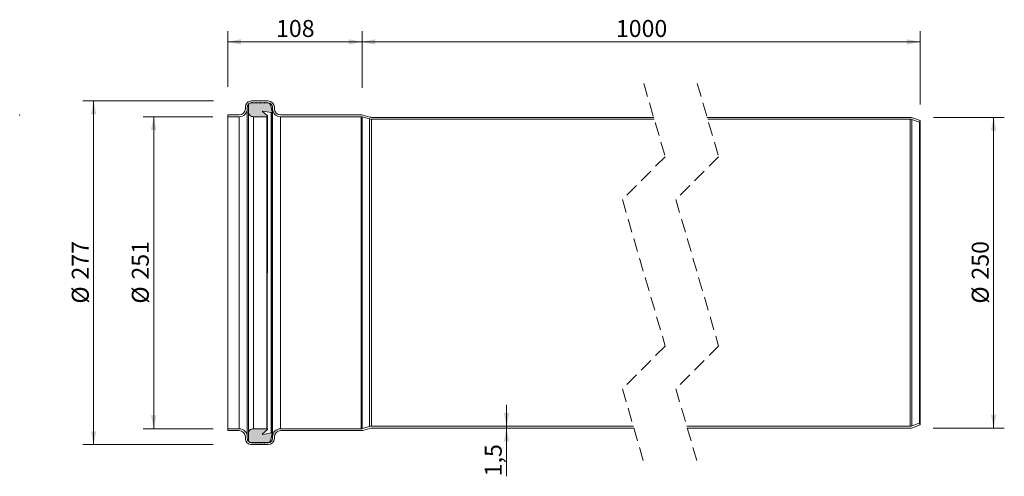
# Model space of a CAD drawing. Units: millimetres. Extents: x -41 to 752, y 144 to 511.
import ezdxf

# ---------------------------------------------------------------- set-up
doc = ezdxf.new("R2010")
doc.units = ezdxf.units.MM
doc.header["$LTSCALE"] = 8.6
doc.header["$PDSIZE"] = -1
doc.linetypes.add('HIDDEN', pattern=[1.905, 1.27, -0.635])
doc.styles.add('SLDTEXTSTYLE0', font='TXT', dxfattribs={"width": 0.605})
doc.dimstyles.new('SLDDIMSTYLE0', dxfattribs={"dimtxt": 13.252524, "dimasz": 10.75, "dimexe": 0, "dimexo": 0.0625, "dimgap": 3.313131, "dimtad": 1, "dimdec": 0, "dimrnd": 1e-09, "dimzin": 12, "dimdsep": 46, "dimtxsty": 'SLDTEXTSTYLE0', "dimsah": 1, "dimcen": 0.09, "dimadec": 0, "dimazin": 3, "dimtfac": 1, "dimtdec": 0, "dimtofl": 0, "dimtmove": 0, "dimatfit": 3, "dimfxl": 0, "dimfrac": 2, "dimtolj": 1, "dimtzin": 12, "dimarcsym": 0})
doc.dimstyles.new('SLDDIMSTYLE1', dxfattribs={"dimtxt": 13.252524, "dimasz": 10.75, "dimexe": 0, "dimexo": 0.0625, "dimgap": 3.313131, "dimtad": 1, "dimdec": 1, "dimrnd": 1e-09, "dimzin": 12, "dimdsep": 46, "dimtxsty": 'SLDTEXTSTYLE0', "dimsah": 1, "dimcen": 0.09, "dimadec": 0, "dimazin": 3, "dimtfac": 1, "dimtdec": 1, "dimtmove": 0, "dimatfit": 0, "dimfxl": 0, "dimfrac": 2, "dimtolj": 1, "dimtzin": 12, "dimarcsym": 0})

# ---------------------------------------------------------------- blocks, each defined once
blk = doc.blocks.new('_D')
at = {"color": 7, "linetype": 'Continuous', "lineweight": 18}
for p, q in [((234.83, 456.86), (234.83, 501.76)), ((683.9, 442.77), (683.9, 501.76)), ((234.83, 493.16), (683.9, 493.16))]:
    blk.add_line(p, q, dxfattribs=at)
for points in [[(234.83, 493.16), (245.58, 491.01), (245.58, 495.31)], [(683.9, 493.16), (673.15, 495.31), (673.15, 491.01)]]:
    blk.add_solid(points, dxfattribs=at)
at = {"color": 7, "linetype": 'Continuous', "lineweight": 18, "insert": (439.14, 510.76), "char_height": 13.652, "attachment_point": 1, "style": 'SLDTEXTSTYLE0'}
blk.add_mtext('1000', dxfattribs=at)
blk = doc.blocks.new('_D_1')
at = {"color": 7, "linetype": 'Continuous', "lineweight": 18}
for p, q in [((126.83, 456.98), (126.83, 501.76)), ((234.83, 456.24), (234.83, 501.76)), ((234.83, 493.16), (126.83, 493.16))]:
    blk.add_line(p, q, dxfattribs=at)
for points in [[(126.83, 493.16), (137.58, 491.01), (137.58, 495.31)], [(234.83, 493.16), (224.08, 495.31), (224.08, 491.01)]]:
    blk.add_solid(points, dxfattribs=at)
at = {"color": 7, "linetype": 'Continuous', "lineweight": 18, "insert": (165.66, 510.76), "char_height": 13.652, "attachment_point": 1, "style": 'SLDTEXTSTYLE0'}
blk.add_mtext('108', dxfattribs=at)
blk = doc.blocks.new('_D_2')
at = {"color": 7, "linetype": 'Continuous', "lineweight": 18}
for p, q in [((694.72, 432.41), (751.7, 432.41)), ((743.1, 432.41), (743.1, 182.41)), ((694.45, 182.41), (751.7, 182.41))]:
    blk.add_line(p, q, dxfattribs=at)
for points in [[(743.1, 432.41), (740.95, 421.66), (745.25, 421.66)], [(743.1, 182.41), (745.25, 193.16), (740.95, 193.16)]]:
    blk.add_solid(points, dxfattribs=at)
at = {"color": 7, "linetype": 'Continuous', "lineweight": 18, "char_height": 13.652, "attachment_point": 1, "rotation": 90, "style": 'SLDTEXTSTYLE0'}
for s, insert in [('250', (725.5, 301.91)), ('%%c', (725.5, 282.58))]:
    blk.add_mtext(s, dxfattribs=dict(at, insert=insert))
blk = doc.blocks.new('_D_3')
at = {"color": 7, "linetype": 'Continuous', "lineweight": 18}
for p, q in [((114.83, 432.91), (58.6, 432.91)), ((67.2, 432.91), (67.2, 181.91)), ((114.98, 181.91), (58.6, 181.91))]:
    blk.add_line(p, q, dxfattribs=at)
for points in [[(67.2, 432.91), (65.05, 422.16), (69.35, 422.16)], [(67.2, 181.91), (69.35, 192.66), (65.05, 192.66)]]:
    blk.add_solid(points, dxfattribs=at)
at = {"color": 7, "linetype": 'Continuous', "lineweight": 18, "char_height": 13.652, "attachment_point": 1, "rotation": 90, "style": 'SLDTEXTSTYLE0'}
for s, insert in [('251', (49.6, 301.91)), ('%%c', (49.6, 282.58))]:
    blk.add_mtext(s, dxfattribs=dict(at, insert=insert))
blk = doc.blocks.new('_D_4')
at = {"color": 7, "linetype": 'Continuous', "lineweight": 18}
for p, q in [((115.37, 445.66), (10.27, 445.66)), ((18.87, 445.66), (18.87, 169.16)), ((114.99, 169.16), (10.27, 169.16))]:
    blk.add_line(p, q, dxfattribs=at)
for points in [[(18.87, 445.66), (16.72, 434.91), (21.02, 434.91)], [(18.87, 169.16), (21.02, 179.91), (16.72, 179.91)]]:
    blk.add_solid(points, dxfattribs=at)
at = {"color": 7, "linetype": 'Continuous', "lineweight": 18, "char_height": 13.652, "attachment_point": 1, "rotation": 90, "style": 'SLDTEXTSTYLE0'}
for s, insert in [('277', (1.27, 301.91)), ('%%c', (1.27, 282.58))]:
    blk.add_mtext(s, dxfattribs=dict(at, insert=insert))
blk = doc.blocks.new('_D_5')
at = {"color": 7, "linetype": 'Continuous', "lineweight": 18}
for p, q in [((351.21, 183.91), (351.21, 201.11)), ((351.21, 183.91), (351.21, 182.41)), ((351.21, 182.41), (351.21, 143.63))]:
    blk.add_line(p, q, dxfattribs=at)
for points in [[(351.21, 183.91), (353.36, 194.66), (349.06, 194.66)], [(351.21, 182.41), (349.06, 171.66), (353.36, 171.66)]]:
    blk.add_solid(points, dxfattribs=at)
at = {"color": 7, "linetype": 'Continuous', "lineweight": 18, "insert": (333.62, 143.63), "char_height": 13.652, "attachment_point": 1, "rotation": 90, "style": 'SLDTEXTSTYLE0'}
blk.add_mtext('1,5', dxfattribs=at)

msp = doc.modelspace()

# ---------------------------------------------------------------- hatches: boundary and pattern name
at = {"linetype": 'Continuous'}
h = msp.add_hatch(color=7, dxfattribs=at)
h.paths.add_polyline_path([(156.65, 170.45), (156.66, 170.45), (156.83, 170.76), (158.63, 170.76), (158.74, 170.76), (158.85, 170.77), (158.96, 170.78), (159.07, 170.79), (159.18, 170.81), (159.29, 170.83), (159.4, 170.86), (159.5, 170.89), (159.61, 170.92), (159.71, 170.96), (159.81, 171), (159.91, 171.05), (160.01, 171.09), (160.11, 171.15), (160.21, 171.2), (160.3, 171.26), (160.39, 171.33), (160.48, 171.39), (160.56, 171.46), (160.65, 171.53), (160.73, 171.61), (160.8, 171.69), (160.88, 171.77), (160.95, 171.85), (161.02, 171.94), (161.08, 172.03), (161.15, 172.12), (161.2, 172.21), (161.26, 172.31), (161.31, 172.4), (161.36, 172.5), (161.4, 172.6), (161.44, 172.71), (161.48, 172.81), (161.51, 172.92), (161.54, 173.02), (161.57, 173.13), (161.59, 173.24), (162.43, 178), (162.43, 178.02), (162.43, 178.04), (162.44, 178.06), (162.44, 178.08), (162.44, 178.1), (162.43, 178.12), (162.43, 178.14), (162.43, 178.16), (162.43, 178.18), (162.42, 178.2), (162.42, 178.22), (162.41, 178.24), (162.4, 178.26), (162.4, 178.28), (162.39, 178.3), (162.38, 178.32), (162.37, 178.33), (162.36, 178.35), (162.35, 178.37), (162.34, 178.38), (162.32, 178.4), (162.31, 178.42), (162.3, 178.43), (162.28, 178.45), (162.27, 178.46), (162.25, 178.47), (162.24, 178.48), (162.22, 178.5), (162.2, 178.51), (162.18, 178.52), (162.17, 178.53), (162.15, 178.54), (162.13, 178.55), (162.11, 178.55), (162.09, 178.56), (162.07, 178.57), (162.05, 178.57), (162.03, 178.58), (162.01, 178.58), (161.99, 178.58), (161.97, 178.58), (161.95, 178.58), (161.93, 178.58), (161.91, 178.58), (161.89, 178.58), (161.87, 178.58), (161.85, 178.58), (154.96, 177.36), (154.94, 177.36), (154.93, 177.36), (154.92, 177.36), (154.91, 177.36), (154.89, 177.36), (154.88, 177.36), (154.87, 177.36), (154.86, 177.36), (154.85, 177.37), (154.84, 177.37), (154.82, 177.37), (154.81, 177.38), (154.8, 177.38), (154.79, 177.39), (154.78, 177.39), (154.77, 177.4), (154.76, 177.41), (154.75, 177.41), (154.74, 177.42), (154.73, 177.43), (154.72, 177.44), (154.71, 177.45), (154.71, 177.46), (154.7, 177.47), (154.69, 177.48), (154.69, 177.49), (154.68, 177.5), (154.67, 177.51), (154.67, 177.52), (154.67, 177.53), (154.66, 177.54), (154.66, 177.55), (154.66, 177.57), (154.65, 177.58), (154.65, 177.59), (154.65, 177.6), (154.65, 177.61), (154.65, 177.63), (154.65, 177.64), (154.65, 177.65), (154.65, 177.66), (154.66, 177.67), (154.66, 177.69), (154.66, 177.7), (154.67, 177.71), (154.67, 177.72), (154.68, 177.73), (154.68, 177.74), (154.69, 177.75), (154.69, 177.76), (154.7, 177.77), (154.71, 177.78), (154.72, 177.79), (154.73, 177.8), (154.73, 177.81), (154.74, 177.82), (158.57, 181.03), (158.59, 181.05), (158.61, 181.06), (158.62, 181.08), (158.64, 181.09), (158.65, 181.11), (158.66, 181.13), (158.68, 181.15), (158.69, 181.17), (158.7, 181.19), (158.71, 181.21), (158.72, 181.23), (158.73, 181.25), (158.73, 181.27), (158.74, 181.3), (158.74, 181.32), (158.75, 181.34), (158.75, 181.36), (158.75, 181.38), (158.75, 181.41), (158.75, 181.43), (158.75, 181.45), (158.75, 181.47), (158.74, 181.5), (158.74, 181.52), (158.74, 181.54), (158.73, 181.56), (158.72, 181.58), (158.71, 181.61), (158.7, 181.63), (158.69, 181.65), (158.68, 181.67), (158.67, 181.69), (158.66, 181.7), (158.65, 181.72), (158.63, 181.74), (158.62, 181.76), (158.6, 181.77), (158.58, 181.79), (158.57, 181.8), (158.55, 181.82), (158.53, 181.83), (158.51, 181.84), (158.49, 181.85), (158.47, 181.86), (158.45, 181.87), (158.43, 181.88), (158.41, 181.89), (158.39, 181.9), (158.36, 181.9), (158.34, 181.91), (158.32, 181.91), (158.3, 181.91), (158.27, 181.91), (158.25, 181.91), (147.43, 181.91), (147.28, 181.91), (147.13, 181.9), (146.97, 181.89), (146.82, 181.87), (146.67, 181.84), (146.52, 181.81), (146.37, 181.77), (146.23, 181.73), (146.08, 181.68), (145.94, 181.62), (145.8, 181.56), (145.66, 181.5), (145.52, 181.43), (145.39, 181.35), (145.26, 181.27), (145.13, 181.19), (145.01, 181.09), (144.89, 181), (144.77, 180.9), (144.66, 180.8), (144.55, 180.69), (144.45, 180.58), (144.35, 180.46), (144.25, 180.34), (144.16, 180.21), (144.07, 180.09), (143.99, 179.96), (143.92, 179.82), (143.85, 179.69), (143.78, 179.55), (143.72, 179.41), (143.67, 179.27), (143.62, 179.12), (143.57, 178.97), (143.54, 178.83), (143.51, 178.68), (143.48, 178.52), (143.46, 178.37), (143.44, 178.22), (143.43, 178.07), (143.43, 177.91), (143.43, 172.76), (143.43, 172.68), (143.44, 172.61), (143.45, 172.53), (143.46, 172.45), (143.47, 172.38), (143.48, 172.3), (143.5, 172.23), (143.53, 172.16), (143.55, 172.08), (143.58, 172.01), (143.61, 171.94), (143.64, 171.87), (143.67, 171.8), (143.71, 171.74), (143.75, 171.67), (143.8, 171.61), (143.84, 171.55), (143.89, 171.49), (143.94, 171.43), (143.99, 171.37), (144.05, 171.32), (144.1, 171.27), (144.16, 171.22), (144.22, 171.17), (144.28, 171.12), (144.34, 171.08), (144.41, 171.04), (144.48, 171), (144.54, 170.97), (144.61, 170.93), (144.68, 170.9), (144.76, 170.88), (144.83, 170.85), (144.9, 170.83), (144.98, 170.81), (145.05, 170.8), (145.13, 170.78), (145.2, 170.77), (145.28, 170.76), (145.36, 170.76), (145.43, 170.76), (145.93, 170.76), (146.11, 170.45), (146.11, 170.45), (146.12, 170.44), (146.12, 170.43), (146.13, 170.42), (146.13, 170.42), (146.14, 170.41), (146.15, 170.41), (146.15, 170.4), (146.16, 170.39), (146.17, 170.39), (146.17, 170.38), (146.18, 170.38), (146.19, 170.38), (146.2, 170.37), (146.2, 170.37), (146.21, 170.37), (146.22, 170.36), (146.23, 170.36), (146.24, 170.36), (146.24, 170.36), (146.25, 170.35), (146.26, 170.35), (146.27, 170.35), (146.28, 170.35), (146.29, 170.35), (146.29, 170.35), (146.3, 170.35), (146.31, 170.35), (146.32, 170.36), (146.33, 170.36), (146.34, 170.36), (146.34, 170.36), (146.35, 170.37), (146.36, 170.37), (146.37, 170.37), (146.38, 170.38), (146.38, 170.38), (146.39, 170.38), (146.4, 170.39), (146.4, 170.39), (146.41, 170.4), (146.42, 170.41), (146.42, 170.41), (146.43, 170.42), (146.44, 170.42), (146.44, 170.43), (146.45, 170.44), (146.45, 170.45), (146.46, 170.45), (146.63, 170.76), (149.33, 170.76), (149.51, 170.45), (149.51, 170.45), (149.52, 170.44), (149.52, 170.43), (149.53, 170.42), (149.53, 170.42), (149.54, 170.41), (149.55, 170.41), (149.55, 170.4), (149.56, 170.39), (149.57, 170.39), (149.57, 170.38), (149.58, 170.38), (149.59, 170.38), (149.6, 170.37), (149.6, 170.37), (149.61, 170.37), (149.62, 170.36), (149.63, 170.36), (149.64, 170.36), (149.64, 170.36), (149.65, 170.35), (149.66, 170.35), (149.67, 170.35), (149.68, 170.35), (149.69, 170.35), (149.69, 170.35), (149.7, 170.35), (149.71, 170.35), (149.72, 170.36), (149.73, 170.36), (149.74, 170.36), (149.74, 170.36), (149.75, 170.37), (149.76, 170.37), (149.77, 170.37), (149.78, 170.38), (149.78, 170.38), (149.79, 170.38), (149.8, 170.39), (149.8, 170.39), (149.81, 170.4), (149.82, 170.41), (149.82, 170.41), (149.83, 170.42), (149.84, 170.42), (149.84, 170.43), (149.85, 170.44), (149.85, 170.45), (149.86, 170.45), (150.03, 170.76), (152.73, 170.76), (152.91, 170.45), (152.91, 170.45), (152.92, 170.44), (152.92, 170.43), (152.93, 170.42), (152.93, 170.42), (152.94, 170.41), (152.95, 170.41), (152.95, 170.4), (152.96, 170.39), (152.97, 170.39), (152.97, 170.38), (152.98, 170.38), (152.99, 170.38), (153, 170.37), (153, 170.37), (153.01, 170.37), (153.02, 170.36), (153.03, 170.36), (153.04, 170.36), (153.04, 170.36), (153.05, 170.35), (153.06, 170.35), (153.07, 170.35), (153.08, 170.35), (153.09, 170.35), (153.09, 170.35), (153.1, 170.35), (153.11, 170.35), (153.12, 170.36), (153.13, 170.36), (153.14, 170.36), (153.14, 170.36), (153.15, 170.37), (153.16, 170.37), (153.17, 170.37), (153.18, 170.38), (153.18, 170.38), (153.19, 170.38), (153.2, 170.39), (153.2, 170.39), (153.21, 170.4), (153.22, 170.41), (153.22, 170.41), (153.23, 170.42), (153.24, 170.42), (153.24, 170.43), (153.25, 170.44), (153.25, 170.45), (153.26, 170.45), (153.43, 170.76), (156.13, 170.76), (156.31, 170.45), (156.31, 170.45), (156.32, 170.44), (156.32, 170.43), (156.33, 170.42), (156.33, 170.42), (156.34, 170.41), (156.35, 170.41), (156.35, 170.4), (156.36, 170.39), (156.37, 170.39), (156.37, 170.38), (156.38, 170.38), (156.39, 170.38), (156.4, 170.37), (156.4, 170.37), (156.41, 170.37), (156.42, 170.36), (156.43, 170.36), (156.44, 170.36), (156.44, 170.36), (156.45, 170.35), (156.46, 170.35), (156.47, 170.35), (156.48, 170.35), (156.49, 170.35), (156.49, 170.35), (156.5, 170.35), (156.51, 170.35), (156.52, 170.36), (156.53, 170.36), (156.54, 170.36), (156.54, 170.36), (156.55, 170.37), (156.56, 170.37), (156.57, 170.37), (156.58, 170.38), (156.58, 170.38), (156.59, 170.38), (156.6, 170.39), (156.6, 170.39), (156.61, 170.4), (156.62, 170.41), (156.62, 170.41), (156.63, 170.42), (156.64, 170.42), (156.64, 170.43), (156.65, 170.44)], flags=0)
h.paths.add_polyline_path([(162.43, 436.79), (162.43, 436.81), (162.43, 436.83), (161.59, 441.59), (161.57, 441.7), (161.54, 441.81), (161.51, 441.91), (161.48, 442.02), (161.44, 442.12), (161.4, 442.22), (161.36, 442.32), (161.31, 442.42), (161.26, 442.52), (161.2, 442.62), (161.15, 442.71), (161.08, 442.8), (161.02, 442.89), (160.95, 442.98), (160.88, 443.06), (160.8, 443.14), (160.73, 443.22), (160.65, 443.29), (160.56, 443.37), (160.48, 443.44), (160.39, 443.5), (160.3, 443.57), (160.21, 443.62), (160.11, 443.68), (160.01, 443.73), (159.91, 443.78), (159.81, 443.83), (159.71, 443.87), (159.61, 443.91), (159.5, 443.94), (159.4, 443.97), (159.29, 444), (159.18, 444.02), (159.07, 444.04), (158.96, 444.05), (158.85, 444.06), (158.74, 444.07), (158.63, 444.07), (156.83, 444.07), (156.66, 444.37), (156.65, 444.38), (156.65, 444.39), (156.64, 444.4), (156.64, 444.4), (156.63, 444.41), (156.62, 444.42), (156.62, 444.42), (156.61, 444.43), (156.6, 444.43), (156.6, 444.44), (156.59, 444.44), (156.58, 444.45), (156.58, 444.45), (156.57, 444.46), (156.56, 444.46), (156.55, 444.46), (156.54, 444.46), (156.54, 444.47), (156.53, 444.47), (156.52, 444.47), (156.51, 444.47), (156.5, 444.47), (156.49, 444.47), (156.49, 444.47), (156.48, 444.47), (156.47, 444.47), (156.46, 444.47), (156.45, 444.47), (156.44, 444.47), (156.44, 444.47), (156.43, 444.47), (156.42, 444.46), (156.41, 444.46), (156.4, 444.46), (156.4, 444.46), (156.39, 444.45), (156.38, 444.45), (156.37, 444.44), (156.37, 444.44), (156.36, 444.43), (156.35, 444.43), (156.35, 444.42), (156.34, 444.42), (156.33, 444.41), (156.33, 444.4), (156.32, 444.4), (156.32, 444.39), (156.31, 444.38), (156.31, 444.37), (156.13, 444.07), (153.43, 444.07), (153.26, 444.37), (153.25, 444.38), (153.25, 444.39), (153.24, 444.4), (153.24, 444.4), (153.23, 444.41), (153.22, 444.42), (153.22, 444.42), (153.21, 444.43), (153.2, 444.43), (153.2, 444.44), (153.19, 444.44), (153.18, 444.45), (153.18, 444.45), (153.17, 444.46), (153.16, 444.46), (153.15, 444.46), (153.14, 444.46), (153.14, 444.47), (153.13, 444.47), (153.12, 444.47), (153.11, 444.47), (153.1, 444.47), (153.09, 444.47), (153.09, 444.47), (153.08, 444.47), (153.07, 444.47), (153.06, 444.47), (153.05, 444.47), (153.04, 444.47), (153.04, 444.47), (153.03, 444.47), (153.02, 444.46), (153.01, 444.46), (153, 444.46), (153, 444.46), (152.99, 444.45), (152.98, 444.45), (152.97, 444.44), (152.97, 444.44), (152.96, 444.43), (152.95, 444.43), (152.95, 444.42), (152.94, 444.42), (152.93, 444.41), (152.93, 444.4), (152.92, 444.4), (152.92, 444.39), (152.91, 444.38), (152.91, 444.37), (152.73, 444.07), (150.03, 444.07), (149.86, 444.37), (149.85, 444.38), (149.85, 444.39), (149.84, 444.4), (149.84, 444.4), (149.83, 444.41), (149.82, 444.42), (149.82, 444.42), (149.81, 444.43), (149.8, 444.43), (149.8, 444.44), (149.79, 444.44), (149.78, 444.45), (149.78, 444.45), (149.77, 444.46), (149.76, 444.46), (149.75, 444.46), (149.74, 444.46), (149.74, 444.47), (149.73, 444.47), (149.72, 444.47), (149.71, 444.47), (149.7, 444.47), (149.69, 444.47), (149.69, 444.47), (149.68, 444.47), (149.67, 444.47), (149.66, 444.47), (149.65, 444.47), (149.64, 444.47), (149.64, 444.47), (149.63, 444.47), (149.62, 444.46), (149.61, 444.46), (149.6, 444.46), (149.6, 444.46), (149.59, 444.45), (149.58, 444.45), (149.57, 444.44), (149.57, 444.44), (149.56, 444.43), (149.55, 444.43), (149.55, 444.42), (149.54, 444.42), (149.53, 444.41), (149.53, 444.4), (149.52, 444.4), (149.52, 444.39), (149.51, 444.38), (149.51, 444.37), (149.33, 444.07), (146.63, 444.07), (146.46, 444.37), (146.45, 444.38), (146.45, 444.39), (146.44, 444.4), (146.44, 444.4), (146.43, 444.41), (146.42, 444.42), (146.42, 444.42), (146.41, 444.43), (146.4, 444.43), (146.4, 444.44), (146.39, 444.44), (146.38, 444.45), (146.38, 444.45), (146.37, 444.46), (146.36, 444.46), (146.35, 444.46), (146.34, 444.46), (146.34, 444.47), (146.33, 444.47), (146.32, 444.47), (146.31, 444.47), (146.3, 444.47), (146.29, 444.47), (146.29, 444.47), (146.28, 444.47), (146.27, 444.47), (146.26, 444.47), (146.25, 444.47), (146.24, 444.47), (146.24, 444.47), (146.23, 444.47), (146.22, 444.46), (146.21, 444.46), (146.2, 444.46), (146.2, 444.46), (146.19, 444.45), (146.18, 444.45), (146.17, 444.44), (146.17, 444.44), (146.16, 444.43), (146.15, 444.43), (146.15, 444.42), (146.14, 444.42), (146.13, 444.41), (146.13, 444.4), (146.12, 444.4), (146.12, 444.39), (146.11, 444.38), (146.11, 444.37), (145.93, 444.07), (145.43, 444.07), (145.36, 444.07), (145.28, 444.06), (145.2, 444.06), (145.13, 444.05), (145.05, 444.03), (144.98, 444.02), (144.9, 444), (144.83, 443.98), (144.76, 443.95), (144.68, 443.92), (144.61, 443.89), (144.54, 443.86), (144.48, 443.83), (144.41, 443.79), (144.34, 443.75), (144.28, 443.7), (144.22, 443.66), (144.16, 443.61), (144.1, 443.56), (144.05, 443.51), (143.99, 443.46), (143.94, 443.4), (143.89, 443.34), (143.84, 443.28), (143.8, 443.22), (143.75, 443.16), (143.71, 443.09), (143.67, 443.02), (143.64, 442.96), (143.61, 442.89), (143.58, 442.82), (143.55, 442.74), (143.53, 442.67), (143.5, 442.6), (143.48, 442.52), (143.47, 442.45), (143.46, 442.37), (143.45, 442.3), (143.44, 442.22), (143.43, 442.15), (143.43, 442.07), (143.43, 436.91), (143.43, 436.76), (143.44, 436.61), (143.46, 436.45), (143.48, 436.3), (143.51, 436.15), (143.54, 436), (143.57, 435.85), (143.62, 435.71), (143.67, 435.56), (143.72, 435.42), (143.78, 435.28), (143.85, 435.14), (143.92, 435), (143.99, 434.87), (144.07, 434.74), (144.16, 434.61), (144.25, 434.49), (144.35, 434.37), (144.45, 434.25), (144.55, 434.14), (144.66, 434.03), (144.77, 433.93), (144.89, 433.83), (145.01, 433.73), (145.13, 433.64), (145.26, 433.56), (145.39, 433.48), (145.52, 433.4), (145.66, 433.33), (145.8, 433.26), (145.94, 433.2), (146.08, 433.15), (146.23, 433.1), (146.37, 433.06), (146.52, 433.02), (146.67, 432.99), (146.82, 432.96), (146.97, 432.94), (147.13, 432.93), (147.28, 432.92), (147.43, 432.91), (158.25, 432.91), (158.27, 432.91), (158.3, 432.92), (158.32, 432.92), (158.34, 432.92), (158.36, 432.93), (158.39, 432.93), (158.41, 432.94), (158.43, 432.95), (158.45, 432.95), (158.47, 432.96), (158.49, 432.97), (158.51, 432.99), (158.53, 433), (158.55, 433.01), (158.57, 433.02), (158.58, 433.04), (158.6, 433.05), (158.62, 433.07), (158.63, 433.09), (158.65, 433.1), (158.66, 433.12), (158.67, 433.14), (158.68, 433.16), (158.69, 433.18), (158.7, 433.2), (158.71, 433.22), (158.72, 433.24), (158.73, 433.26), (158.74, 433.29), (158.74, 433.31), (158.74, 433.33), (158.75, 433.35), (158.75, 433.37), (158.75, 433.4), (158.75, 433.42), (158.75, 433.44), (158.75, 433.47), (158.75, 433.49), (158.74, 433.51), (158.74, 433.53), (158.73, 433.55), (158.73, 433.58), (158.72, 433.6), (158.71, 433.62), (158.7, 433.64), (158.69, 433.66), (158.68, 433.68), (158.66, 433.7), (158.65, 433.71), (158.64, 433.73), (158.62, 433.75), (158.61, 433.77), (158.59, 433.78), (158.57, 433.8), (154.74, 437.01), (154.73, 437.02), (154.73, 437.03), (154.72, 437.04), (154.71, 437.05), (154.7, 437.05), (154.69, 437.06), (154.69, 437.07), (154.68, 437.09), (154.68, 437.1), (154.67, 437.11), (154.67, 437.12), (154.66, 437.13), (154.66, 437.14), (154.66, 437.15), (154.65, 437.17), (154.65, 437.18), (154.65, 437.19), (154.65, 437.2), (154.65, 437.21), (154.65, 437.23), (154.65, 437.24), (154.65, 437.25), (154.66, 437.26), (154.66, 437.27), (154.66, 437.29), (154.67, 437.3), (154.67, 437.31), (154.67, 437.32), (154.68, 437.33), (154.69, 437.34), (154.69, 437.35), (154.7, 437.36), (154.71, 437.37), (154.71, 437.38), (154.72, 437.39), (154.73, 437.4), (154.74, 437.41), (154.75, 437.41), (154.76, 437.42), (154.77, 437.43), (154.78, 437.43), (154.79, 437.44), (154.8, 437.45), (154.81, 437.45), (154.82, 437.45), (154.84, 437.46), (154.85, 437.46), (154.86, 437.46), (154.87, 437.47), (154.88, 437.47), (154.89, 437.47), (154.91, 437.47), (154.92, 437.47), (154.93, 437.47), (154.94, 437.47), (154.96, 437.47), (161.85, 436.25), (161.87, 436.25), (161.89, 436.24), (161.91, 436.24), (161.93, 436.24), (161.95, 436.24), (161.97, 436.24), (161.99, 436.25), (162.01, 436.25), (162.03, 436.25), (162.05, 436.26), (162.07, 436.26), (162.09, 436.27), (162.11, 436.27), (162.13, 436.28), (162.15, 436.29), (162.17, 436.3), (162.18, 436.31), (162.2, 436.32), (162.22, 436.33), (162.24, 436.34), (162.25, 436.36), (162.27, 436.37), (162.28, 436.38), (162.3, 436.4), (162.31, 436.41), (162.32, 436.43), (162.34, 436.44), (162.35, 436.46), (162.36, 436.48), (162.37, 436.49), (162.38, 436.51), (162.39, 436.53), (162.4, 436.55), (162.4, 436.57), (162.41, 436.59), (162.42, 436.61), (162.42, 436.63), (162.43, 436.65), (162.43, 436.67), (162.43, 436.69), (162.43, 436.71), (162.44, 436.73), (162.44, 436.75), (162.44, 436.77)], flags=0)

# ---------------------------------------------------------------- linework, layer by layer
at = {"color": 7, "linetype": 'HIDDEN', "lineweight": 18}
for p, q in [((461.59, 459.72), (478.79, 400.77)), ((504.59, 459.72), (521.79, 400.77)), ((478.79, 400.77), (444.39, 366.37)), ((521.79, 400.77), (487.39, 366.37)), ((444.39, 366.37), (478.79, 248.46)), ((487.39, 366.37), (521.79, 248.46)), ((478.79, 248.46), (444.39, 214.06)), ((521.79, 248.46), (487.39, 214.06)), ((444.39, 214.06), (461.59, 155.11)), ((487.39, 214.06), (504.59, 155.11))]:
    msp.add_line(p, q, dxfattribs=at)
at = {"color": 7, "linetype": 'Continuous', "lineweight": 18}
for p, q in [((145.93, 444.07), (145.43, 444.07)), ((146.11, 444.37), (145.93, 444.07)), ((146.03, 445.66), (159.33, 445.66)), ((146.03, 444.16), (159.33, 444.16)), ((146.63, 444.07), (146.46, 444.37)), ((149.33, 444.07), (146.63, 444.07)), ((149.51, 444.37), (149.33, 444.07)), ((150.03, 444.07), (149.86, 444.37)), ((152.73, 444.07), (150.03, 444.07)), ((152.91, 444.37), (152.73, 444.07)), ((153.43, 444.07), (153.26, 444.37)), ((156.13, 444.07), (153.43, 444.07)), ((156.31, 444.37), (156.13, 444.07)), ((156.83, 444.07), (156.66, 444.37)), ((158.63, 444.07), (156.83, 444.07)), ((141.03, 439.41), (141.03, 440.66)), ((142.53, 439.41), (142.53, 440.66)), ((142.53, 439.41), (142.53, 175.41)), ((143.43, 442.07), (143.43, 436.91)), ((143.43, 436.91), (143.43, 177.91)), ((158.57, 433.8), (154.74, 437.01)), ((154.96, 437.47), (161.85, 436.25)), ((162.43, 436.83), (161.59, 441.59)), ((161.85, 436.25), (161.85, 178.58)), ((162.43, 436.83), (162.43, 178)), ((162.83, 440.66), (162.83, 439.41)), ((162.83, 439.41), (162.83, 175.41)), ((164.33, 440.66), (164.33, 439.41)), ((126.83, 434.41), (126.83, 432.91)), ((126.83, 434.41), (136.03, 434.41)), ((126.83, 432.91), (136.03, 432.91)), ((126.83, 432.91), (126.83, 181.91)), ((136.03, 432.91), (136.03, 181.91)), ((147.43, 432.91), (158.25, 432.91)), ((147.43, 432.91), (147.43, 181.91)), ((158.25, 432.91), (158.25, 181.91)), ((158.57, 181.03), (158.75, 433.41)), ((169.33, 434.41), (234.13, 434.41)), ((169.33, 432.91), (234.13, 432.91)), ((169.33, 432.91), (169.33, 181.91)), ((234.13, 432.91), (234.13, 181.91)), ((235.09, 432.78), (240.74, 431.16)), ((235.09, 432.78), (235.09, 182.05)), ((235.5, 434.22), (241.15, 432.61)), ((240.74, 431.16), (240.74, 183.66)), ((242.53, 432.41), (469.56, 432.41)), ((242.53, 430.91), (469.99, 430.91)), ((242.53, 430.91), (242.53, 183.91)), ((512.56, 432.41), (676.02, 432.41)), ((512.99, 430.91), (676.02, 430.91)), ((676.02, 430.91), (676.02, 183.91)), ((677.21, 430.7), (683.39, 428.46)), ((677.21, 430.7), (677.21, 184.12)), ((677.73, 432.11), (683.9, 429.87)), ((683.39, 428.46), (683.9, 429.87)), ((683.39, 428.46), (683.39, 186.37)), ((683.9, 429.87), (683.9, 184.96)), ((240.74, 183.66), (235.09, 182.05)), ((453.18, 183.91), (242.53, 183.91)), ((453.62, 182.41), (242.53, 182.41)), ((676.02, 183.91), (496.18, 183.91)), ((676.02, 182.41), (496.62, 182.41)), ((683.39, 186.37), (677.21, 184.12)), ((683.9, 184.96), (677.73, 182.72)), ((683.9, 184.96), (683.39, 186.37)), ((126.83, 181.91), (126.83, 180.41)), ((136.03, 181.91), (126.83, 181.91)), ((136.03, 180.41), (126.83, 180.41)), ((141.03, 174.16), (141.03, 175.41)), ((142.53, 174.16), (142.53, 175.41)), ((143.43, 177.91), (143.43, 172.76)), ((158.25, 181.91), (147.43, 181.91)), ((154.74, 177.82), (158.57, 181.03)), ((161.85, 178.58), (154.96, 177.36)), ((161.59, 173.24), (162.43, 178)), ((162.83, 175.41), (162.83, 174.16)), ((164.33, 175.41), (164.33, 174.16)), ((234.13, 181.91), (169.33, 181.91)), ((234.13, 180.41), (169.33, 180.41)), ((241.15, 182.22), (235.5, 180.61)), ((145.43, 170.76), (145.93, 170.76)), ((145.93, 170.76), (146.11, 170.45)), ((159.33, 170.66), (146.03, 170.66)), ((159.33, 169.16), (146.03, 169.16)), ((146.46, 170.45), (146.63, 170.76)), ((146.63, 170.76), (149.33, 170.76)), ((149.33, 170.76), (149.51, 170.45)), ((149.86, 170.45), (150.03, 170.76)), ((150.03, 170.76), (152.73, 170.76)), ((152.73, 170.76), (152.91, 170.45)), ((153.26, 170.45), (153.43, 170.76)), ((153.43, 170.76), (156.13, 170.76)), ((156.13, 170.76), (156.31, 170.45)), ((156.66, 170.45), (156.83, 170.76)), ((156.83, 170.76), (158.63, 170.76))]:
    msp.add_line(p, q, dxfattribs=at)
at = {"color": 8, "linetype": 'Continuous', "lineweight": 18}
for p, q in [((159.33, 444.16), (159.33, 444.16)), ((154.96, 437.47), (154.74, 437.01)), ((154.74, 177.82), (154.96, 177.36)), ((159.33, 170.66), (159.33, 170.66))]:
    msp.add_line(p, q, dxfattribs=at)
at = {"color": 7, "linetype": 'Continuous', "lineweight": 18}
for centre, radius, start, end in [((146.03, 440.66), 5, 89.99909, 180.00091), ((146.03, 440.66), 3.5, 89.99895, 180.00129), ((145.43, 442.07), 2, 90.00152, 179.99933), ((146.28, 444.27), 0.2, 30.00088, 149.99912), ((149.68, 444.27), 0.2, 30.00088, 149.99912), ((153.08, 444.27), 0.2, 30.00088, 149.99912), ((156.48, 444.27), 0.2, 29.99234, 150.00766), ((158.63, 441.07), 3, 10.00129, 89.99857), ((159.33, 440.66), 5, 0.00026, 89.99974), ((159.33, 440.66), 3.5, 0.00037, 89.99938), ((136.03, 439.41), 6.5, 270.00051, 359.99949), ((136.03, 439.41), 5, 270.00026, 359.99974), ((147.43, 436.91), 4, 179.99885, 270.00115), ((154.91, 437.21), 0.26, 79.99514, 230.00866), ((161.94, 436.74), 0.5, 259.99398, 10.00455), ((169.33, 439.41), 6.5, 180.00051, 269.99949), ((169.33, 439.41), 5, 180.00026, 269.99974), ((158.25, 433.41), 0.5, 269.99813, 50.00274), ((234.13, 429.41), 5, 74.05574, 89.99831), ((234.13, 429.41), 3.5, 74.0541, 90.00083), ((242.53, 437.41), 6.5, 254.05417, 270.00008), ((242.53, 437.41), 5, 254.05445, 270.00082), ((676.02, 427.41), 5, 70.00065, 89.99934), ((676.02, 427.41), 3.5, 69.9994, 90.00018), ((242.53, 177.41), 6.5, 89.99992, 105.94583), ((242.53, 177.41), 5, 89.99918, 105.94555), ((676.02, 187.41), 3.5, 269.99982, 290.0006), ((676.02, 187.41), 5, 270.00066, 289.99935), ((136.03, 175.41), 6.5, 0.00051, 89.99949), ((136.03, 175.41), 5, 0.00026, 89.99974), ((147.43, 177.91), 4, 89.99885, 180.00115), ((154.91, 177.62), 0.26, 129.99134, 280.00486), ((158.25, 181.41), 0.5, 309.99726, 90.00187), ((161.94, 178.08), 0.5, 349.99545, 100.00602), ((169.33, 175.41), 6.5, 90.00051, 179.99949), ((169.33, 175.41), 5, 90.00026, 179.99974), ((234.13, 185.41), 3.5, 269.99917, 285.9459), ((234.13, 185.41), 5, 270.00169, 285.94426), ((146.03, 174.16), 5, 179.99909, 270.00091), ((146.03, 174.16), 3.5, 179.99871, 270.00105), ((145.43, 172.76), 2, 180.00067, 269.99848), ((146.28, 170.55), 0.2, 210.00088, 329.99912), ((149.68, 170.55), 0.2, 210.00088, 329.99912), ((153.08, 170.55), 0.2, 210.00088, 329.99912), ((156.48, 170.55), 0.2, 209.99234, 330.00766), ((158.63, 173.76), 3, 270.00143, 349.99871), ((159.33, 174.16), 5, 270.00026, 359.99974), ((159.33, 174.16), 3.5, 270.00062, 359.99963)]:
    msp.add_arc(centre, radius, start, end, dxfattribs=at)
msp.add_point((-40.64, 434.41), dxfattribs=at)

# ---------------------------------------------------------------- dimensions: what is measured, and where the dimension line sits
for base, p1, p2, angle, dimstyle, picture, middle in [((126.83, 493.16), (234.83, 434.41), (126.83, 432.91), 0, 'SLDDIMSTYLE0', '_D_1', (180.83, 493.16)), ((351.21, 182.41), (242.53, 183.91), (242.53, 182.41), 90, 'SLDDIMSTYLE1', '_D_5', (351.21, 156.27))]:
    dim = msp.add_linear_dim(base=base, p1=p1, p2=p2, angle=angle, dimstyle=dimstyle, dxfattribs=at)
    dim.commit()
    dim.dimension.update_dxf_attribs({"geometry": picture, "text_midpoint": middle, "dimtype": 160})
for base, p1, p2, angle, text, picture, middle in [((683.9, 493.16), (234.83, 434.41), (683.9, 429.87), 0, '1000', '_D', (459.36, 493.16)), ((18.8701441, 169.16371893), (146.02825174, 445.66371893), (146.02825174, 169.16371893), 90, '%%c<>', '_D_4', (18.8701441, 307.41371893)), ((67.2, 181.91), (126.83, 432.91), (126.83, 181.91), 90, '%%c<>', '_D_3', (67.2, 307.41)), ((743.1, 182.41), (676.02, 432.41), (676.02, 182.41), 90, '%%c<>', '_D_2', (743.1, 307.41))]:
    dim = msp.add_linear_dim(base=base, p1=p1, p2=p2, angle=angle, text=text, dimstyle='SLDDIMSTYLE0', dxfattribs=at)
    dim.commit()
    dim.dimension.update_dxf_attribs({"geometry": picture, "text_midpoint": middle, "dimtype": 160})

doc.saveas('drawing.dxf')
